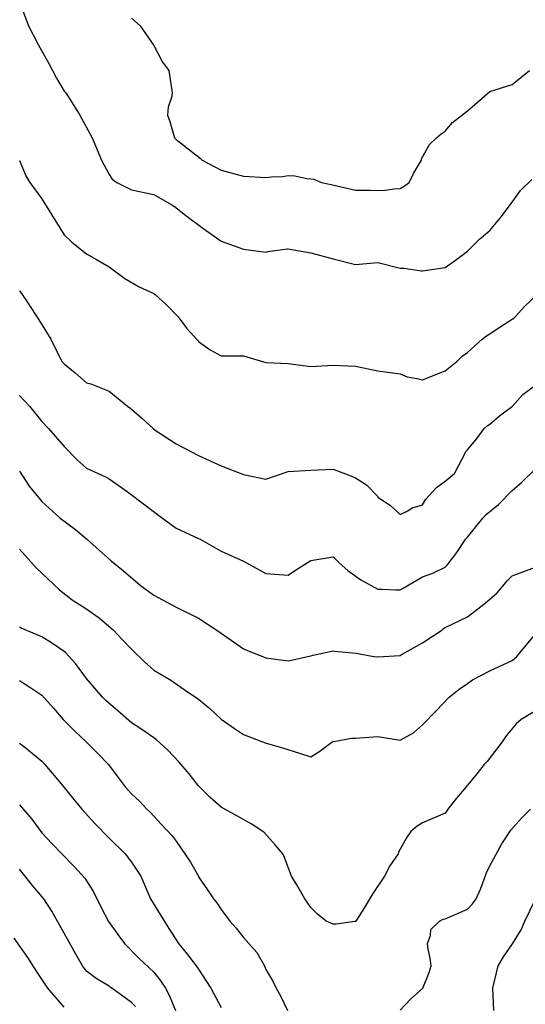
# Model space of a CAD drawing. Units: feet. Extents: x 2177212 to 2186610, y 13675057 to 13683585.
# Drawn here: x 2185197 to 2185494, y 13676195 to 13676772 of the extents above; entities that cross this region are included whole.
import ezdxf

# ---------------------------------------------------------------- set-up
doc = ezdxf.new("R2010")
doc.units = ezdxf.units.FT
doc.header["$MEASUREMENT"] = 0
doc.layers.add('C-TOPO', color=7, linetype='Continuous')

msp = doc.modelspace()

# ---------------------------------------------------------------- linework, layer by layer
at = {"layer": 'C-TOPO', "color": 7, "linetype": 'Continuous', "lineweight": -3, "flags": 128}
for points, elevation in [([(2185197.34, 13676782.32), (2185202.36, 13676768.92), (2185208.01, 13676757.98), (2185214.29, 13676746.76), (2185218.8, 13676738.13), (2185223.32, 13676730.64), (2185224.17, 13676729.53), (2185225.52, 13676727.34), (2185232.46, 13676716.4), (2185239.7, 13676703.27), (2185245.21, 13676690.15), (2185249.58, 13676681.71), (2185251.42, 13676678.85), (2185254.14, 13676677.02), (2185262.71, 13676672.75), (2185275.84, 13676669.91), (2185286.44, 13676663.89), (2185287.97, 13676662.89), (2185295.33, 13676657.13), (2185303.8, 13676650.76), (2185315.22, 13676642.62), (2185328.35, 13676637.88), (2185341.48, 13676636.14), (2185342.7, 13676636.41), (2185354.21, 13676638.03), (2185354.61, 13676638.05), (2185367.74, 13676635.75), (2185380.86, 13676632.19), (2185393.99, 13676628.87), (2185407.12, 13676629.96), (2185420.25, 13676626.79), (2185422.43, 13676626.68), (2185432.75, 13676625.13), (2185433.38, 13676625.09), (2185446.51, 13676627.17), (2185452.64, 13676631.5), (2185459.61, 13676636.73), (2185459.62, 13676636.74), (2185460.1, 13676637.14), (2185466.71, 13676643.67), (2185472.74, 13676648.73), (2185479.55, 13676657.08), (2185484.74, 13676663.89), (2185485.17, 13676664.59), (2185490.64, 13676672.25), (2185497.27, 13676678.75)], 579), ([(2185262.71, 13676773.32), (2185267.72, 13676768.92), (2185275.84, 13676757.37), (2185280.82, 13676747.65), (2185284.65, 13676742.66), (2185286.64, 13676729.53), (2185286.2, 13676726.76), (2185284.26, 13676721.11), (2185283.78, 13676716.4), (2185285.24, 13676712.67), (2185287.87, 13676703.27), (2185288.97, 13676702.15), (2185293.28, 13676698.96), (2185303.1, 13676691.15), (2185304.05, 13676690.15), (2185315.22, 13676684.17), (2185328.35, 13676680.76), (2185341.48, 13676679.95), (2185344.82, 13676680.36), (2185351.15, 13676680.47), (2185354.61, 13676681.01), (2185358.46, 13676680.87), (2185365.44, 13676679.31), (2185367.74, 13676679.2), (2185369.61, 13676678.89), (2185374.06, 13676677.02), (2185379.72, 13676675.87), (2185393.99, 13676672.57), (2185402.57, 13676672.47), (2185407.12, 13676672.25), (2185411.62, 13676672.52), (2185416.44, 13676673.21), (2185420.25, 13676673.47), (2185422.47, 13676674.8), (2185425.48, 13676677.02), (2185428.05, 13676682.34), (2185432.62, 13676690.15), (2185432.73, 13676690.79), (2185437.46, 13676699.19), (2185441.43, 13676703.27), (2185444.2, 13676705.58), (2185446.51, 13676707.06), (2185450.81, 13676712.09), (2185459.61, 13676719.06), (2185459.62, 13676719.07), (2185465.27, 13676723.87), (2185472.74, 13676730.28), (2185485.87, 13676734.45), (2185495.97, 13676742.66)], 580), ([(2185197.07, 13676689.82), (2185200.88, 13676680.83), (2185203.11, 13676677.02), (2185210.2, 13676667.35), (2185215.88, 13676658.2), (2185223.32, 13676646.34), (2185227.74, 13676642.05), (2185236.45, 13676635.16), (2185242.24, 13676631.84), (2185249.58, 13676627.6), (2185258.91, 13676620.7), (2185267.16, 13676615.82), (2185275.84, 13676611.94), (2185276.64, 13676611.38), (2185283.07, 13676605.48), (2185290.17, 13676598.25), (2185295.23, 13676591.39), (2185301.39, 13676584.42), (2185302.09, 13676583.78), (2185308.93, 13676578.82), (2185315.22, 13676575.39), (2185328.35, 13676575.38), (2185341.48, 13676571.44), (2185354.61, 13676570.87), (2185367.74, 13676569.03), (2185380.86, 13676569.75), (2185393.99, 13676569.2), (2185407.12, 13676566.49), (2185420.25, 13676564.69), (2185424.36, 13676562.97), (2185430.16, 13676562.08), (2185433.38, 13676561.16), (2185446.51, 13676566.46), (2185453.37, 13676571.99), (2185456.5, 13676575.12), (2185459.61, 13676577.19), (2185459.62, 13676577.2), (2185468.23, 13676585.12), (2185470.81, 13676587.05), (2185472.74, 13676588.13), (2185478.77, 13676592.22), (2185485.87, 13676596.74), (2185486.72, 13676597.4), (2185487.61, 13676598.25), (2185493.02, 13676604.23), (2185500.44, 13676611.37)], 578), ([(2185197.07, 13676613.46), (2185198.63, 13676611.38), (2185201.49, 13676606.95), (2185208.37, 13676596.42), (2185215.4, 13676585.12), (2185221.98, 13676571.99), (2185223.32, 13676570.63), (2185229.76, 13676565.3), (2185236.45, 13676559.56), (2185238.9, 13676558.86), (2185249.58, 13676554.63), (2185260.36, 13676545.73), (2185261.79, 13676544.81), (2185262.71, 13676544.12), (2185268.8, 13676538.69), (2185275.47, 13676532.61), (2185276.66, 13676531.79), (2185288.97, 13676523.64), (2185302.09, 13676516.79), (2185315.22, 13676510.88), (2185328.35, 13676505.62), (2185341.48, 13676502.96), (2185354.61, 13676507.55), (2185367.74, 13676508.27), (2185380.86, 13676508.88), (2185392.26, 13676504.61), (2185393.99, 13676503.82), (2185400.45, 13676499.68), (2185406.87, 13676492.97), (2185407.12, 13676492.48), (2185414.53, 13676487.5), (2185420.25, 13676482.25), (2185424.62, 13676484.46), (2185427.32, 13676486.15), (2185433.38, 13676488), (2185435.31, 13676491.29), (2185441.58, 13676498.14), (2185446.51, 13676501.7), (2185452.06, 13676506.35), (2185458.95, 13676519.48), (2185459.61, 13676520.24), (2185459.61, 13676520.26), (2185465.29, 13676526.93), (2185469.43, 13676532.61), (2185471.1, 13676534.25), (2185472.74, 13676535.29), (2185478.45, 13676540.03), (2185485.95, 13676545.73), (2185492.17, 13676552.57), (2185499, 13676557.75)], 577), ([(2185197.07, 13676552.09), (2185202.98, 13676545.73), (2185210.2, 13676536.76), (2185214.02, 13676532.61), (2185223.32, 13676522.16), (2185231.03, 13676514.05), (2185236.45, 13676509.33), (2185247.54, 13676504.31), (2185249.58, 13676503.11), (2185260.15, 13676495.78), (2185270.58, 13676487.96), (2185278.01, 13676482.26), (2185288.97, 13676474.19), (2185302.09, 13676468.23), (2185302.91, 13676467.78), (2185315.22, 13676460.82), (2185328.35, 13676454.9), (2185341.48, 13676447.69), (2185354.61, 13676446.75), (2185358.78, 13676449.66), (2185367.74, 13676455.32), (2185380.86, 13676457.37), (2185384.4, 13676453.84), (2185389.56, 13676449.4), (2185397.14, 13676443.86), (2185407.12, 13676438.39), (2185409.37, 13676438.46), (2185417.54, 13676438), (2185420.25, 13676438.07), (2185421.88, 13676439.07), (2185433.38, 13676445.65), (2185439.35, 13676447.87), (2185446.51, 13676451.37), (2185447.82, 13676452.52), (2185453.46, 13676460.01), (2185458.7, 13676467.9), (2185459.61, 13676469.03), (2185459.61, 13676469.04), (2185468.67, 13676480.09), (2185470.68, 13676482.15), (2185477.9, 13676488.06), (2185485.87, 13676496.4), (2185491.22, 13676501), (2185499, 13676508.37)], 576), ([(2185197.07, 13676507.64), (2185202.8, 13676498.95), (2185210.2, 13676489.91), (2185220.95, 13676480.09), (2185229.86, 13676473.5), (2185236.45, 13676467.9), (2185243.86, 13676461.24), (2185250.8, 13676455.06), (2185258.02, 13676449.15), (2185267.88, 13676440.71), (2185275.84, 13676434.96), (2185288.97, 13676427.9), (2185302.09, 13676421.45), (2185312.82, 13676414.45), (2185321.22, 13676408.45), (2185328.35, 13676403.5), (2185341.48, 13676398.23), (2185354.61, 13676396.34), (2185367.74, 13676399.33), (2185369.24, 13676399.82), (2185380.86, 13676402.31), (2185381.67, 13676402.13), (2185394.43, 13676400.88), (2185404.68, 13676398.88), (2185407.12, 13676398.67), (2185420.25, 13676399.55), (2185421.32, 13676400.25), (2185433.38, 13676406.98), (2185444.66, 13676414.45), (2185445.65, 13676415.3), (2185446.51, 13676415.87), (2185459.61, 13676422.21), (2185459.61, 13676422.22), (2185470.11, 13676430.21), (2185477.1, 13676436.35), (2185483.13, 13676443.44), (2185485.87, 13676446.2), (2185499, 13676451.18)], 575), ([(2185197.07, 13676461.84), (2185207.04, 13676450.68), (2185210.2, 13676447.77), (2185220.6, 13676437.99), (2185227.94, 13676432.19), (2185235.95, 13676427.08), (2185243.73, 13676421.73), (2185252.15, 13676414.45), (2185257.22, 13676408.96), (2185262.71, 13676403.33), (2185270.43, 13676395.92), (2185275.84, 13676391.01), (2185285.75, 13676384.98), (2185293.53, 13676379.63), (2185302.09, 13676373.97), (2185308.58, 13676368.43), (2185315.22, 13676362.11), (2185323.19, 13676356.77), (2185328.35, 13676353.23), (2185341.08, 13676348.41), (2185351.15, 13676345.35), (2185361.24, 13676342.31), (2185367.74, 13676340.05), (2185373.15, 13676343.39), (2185380.86, 13676349.21), (2185381.24, 13676349.18), (2185391.7, 13676351.1), (2185393.99, 13676351), (2185407.12, 13676352.12), (2185420.25, 13676349.81), (2185428.01, 13676354.18), (2185433.38, 13676358.82), (2185441.38, 13676367.06), (2185448.99, 13676375.06), (2185454.87, 13676379.83), (2185459.61, 13676383.14), (2185459.61, 13676383.15), (2185462.55, 13676385.26), (2185472.74, 13676390.57), (2185485.87, 13676396.57), (2185488.37, 13676398.83), (2185490.59, 13676401.32), (2185499, 13676411.5)], 574), ([(2185499, 13676366.67), (2185491.1, 13676361.94), (2185488.28, 13676359.53), (2185482.35, 13676352.33), (2185479.97, 13676348.81), (2185471.11, 13676337.31), (2185469.46, 13676335.68), (2185465.08, 13676330.21), (2185459.61, 13676323.58), (2185459.61, 13676323.56), (2185459.18, 13676323.01), (2185458.91, 13676322.55), (2185453.15, 13676315.91), (2185448.18, 13676309.42), (2185447.53, 13676308.4), (2185446.51, 13676307.08), (2185433.38, 13676301.39), (2185430.16, 13676299.51), (2185426.45, 13676296.3), (2185423.88, 13676292.66), (2185419.21, 13676284.2), (2185419.08, 13676283.17), (2185414.16, 13676276.13), (2185411.05, 13676270.04), (2185404.15, 13676259.88), (2185399.24, 13676251.66), (2185394.24, 13676243.78), (2185394.17, 13676243.61), (2185393.99, 13676243.45), (2185393.65, 13676243.44), (2185382.72, 13676241.93), (2185380.86, 13676241.87), (2185376.78, 13676243.78), (2185371.69, 13676247.74), (2185367.74, 13676251.72), (2185365.75, 13676254.93), (2185364.25, 13676256.91), (2185359.66, 13676264.98), (2185356.57, 13676270.04), (2185352.44, 13676281), (2185351.41, 13676283.17), (2185346.9, 13676288.58), (2185340.67, 13676295.48), (2185339.74, 13676296.3), (2185332.84, 13676300.78), (2185324.38, 13676305.46), (2185315.22, 13676310.65), (2185308.91, 13676316.24), (2185302.09, 13676323.09), (2185296.54, 13676330.12), (2185290.51, 13676337.23), (2185284.09, 13676343.93), (2185277.25, 13676350.22), (2185275.84, 13676351.33), (2185268.12, 13676356.53), (2185262.71, 13676360.14), (2185254.76, 13676367.12), (2185247.64, 13676373.12), (2185245.64, 13676375.07), (2185236.45, 13676386.07), (2185229.98, 13676394.85), (2185224.08, 13676401.32), (2185223.32, 13676401.98), (2185215.91, 13676407.04), (2185210.2, 13676410.4), (2185207.46, 13676411.72), (2185198.14, 13676415.52), (2185197.07, 13676416.16)], 573), ([(2185197.07, 13676384.89), (2185203.05, 13676381.05), (2185210.2, 13676376.35), (2185216.97, 13676368.71), (2185222.67, 13676361.94), (2185229.61, 13676355.09), (2185236.18, 13676348.81), (2185242.9, 13676342.13), (2185249.22, 13676335.68), (2185254.99, 13676327.96), (2185259.04, 13676322.55), (2185262.71, 13676318.31), (2185267.41, 13676314.12), (2185271.76, 13676309.42), (2185273.91, 13676307.5), (2185280.21, 13676300.66), (2185286.5, 13676293.83), (2185288.97, 13676290.63), (2185297.29, 13676278.36), (2185301.92, 13676270.04), (2185302.09, 13676269.67), (2185307.35, 13676262.16), (2185310.78, 13676256.91), (2185312.71, 13676254.4), (2185315.22, 13676250.49), (2185320.29, 13676243.78), (2185324.11, 13676239.54), (2185328.35, 13676234.13), (2185336.13, 13676225.31), (2185340.64, 13676217.52), (2185340.93, 13676216.97), (2185341.48, 13676215.45), (2185345.6, 13676208.52), (2185347.43, 13676204.4), (2185350.07, 13676199.86), (2185354.13, 13676191.27)], 572), ([(2185197.07, 13676348.12), (2185200.19, 13676345.68), (2185210.2, 13676337.52), (2185211.9, 13676335.68), (2185221.53, 13676324.35), (2185229, 13676315.1), (2185233.66, 13676309.42), (2185241.15, 13676300.99), (2185249.58, 13676292.47), (2185259.01, 13676283.17), (2185262.71, 13676278.41), (2185268.15, 13676270.04), (2185273.78, 13676256.91), (2185279.58, 13676247.53), (2185284.67, 13676239.48), (2185290.3, 13676230.65), (2185295.61, 13676224.17), (2185301.29, 13676216.72), (2185309.24, 13676204.4), (2185315.22, 13676193.15)], 571), ([(2185197.07, 13676311.93), (2185204.4, 13676303.63), (2185210.2, 13676295.53), (2185216.18, 13676289.15), (2185221.99, 13676283.17), (2185229.05, 13676275.77), (2185235.31, 13676268.89), (2185240.42, 13676260.88), (2185244.84, 13676252.17), (2185249.26, 13676243.46), (2185254.81, 13676235.88), (2185258.61, 13676230.65), (2185267.1, 13676221.92), (2185275.84, 13676213.72), (2185279.98, 13676208.54), (2185282.67, 13676204.4), (2185284.83, 13676200.27), (2185288.61, 13676191.27)], 570), ([(2185420.25, 13676191.43), (2185426.4, 13676198.25), (2185433.38, 13676204.19), (2185433.48, 13676204.3), (2185433.53, 13676204.4), (2185437.26, 13676213.64), (2185438.33, 13676217.52), (2185437.85, 13676222), (2185436.67, 13676227.36), (2185436.24, 13676230.65), (2185437.94, 13676235.22), (2185438.24, 13676238.92), (2185443.24, 13676243.78), (2185445.44, 13676244.84), (2185446.51, 13676245.09), (2185459.61, 13676250.81), (2185459.61, 13676250.81), (2185462.57, 13676253.95), (2185464.74, 13676256.91), (2185467.26, 13676262.39), (2185470.73, 13676272.05), (2185472.74, 13676276.08), (2185479.88, 13676289.16), (2185485.13, 13676297.03), (2185491.24, 13676304.06), (2185496.67, 13676309.42)], 572), ([(2185265.02, 13676193.58), (2185262.71, 13676196.02), (2185251.19, 13676204.4), (2185250.25, 13676205.06), (2185249.58, 13676205.61), (2185242.1, 13676210.04), (2185236.45, 13676214.43), (2185234.03, 13676217.53), (2185230.16, 13676224.36), (2185223.32, 13676236.64), (2185216.02, 13676249.61), (2185211.37, 13676256.91), (2185204.71, 13676264.55), (2185197.07, 13676274.19)], 569), ([(2185475, 13676191.27), (2185474.53, 13676204.4), (2185477.61, 13676217.52), (2185480.69, 13676222.71), (2185486.13, 13676230.4), (2185491.05, 13676238.6), (2185493.35, 13676243.78), (2185499, 13676255.5)], 571), ([(2185223.32, 13676193.35), (2185213.72, 13676204.4), (2185207.12, 13676214.45), (2185201.95, 13676222.41), (2185193.96, 13676233.76)], 568)]:
    msp.add_lwpolyline(points, dxfattribs=dict(at, elevation=elevation))

doc.saveas('drawing.dxf')
